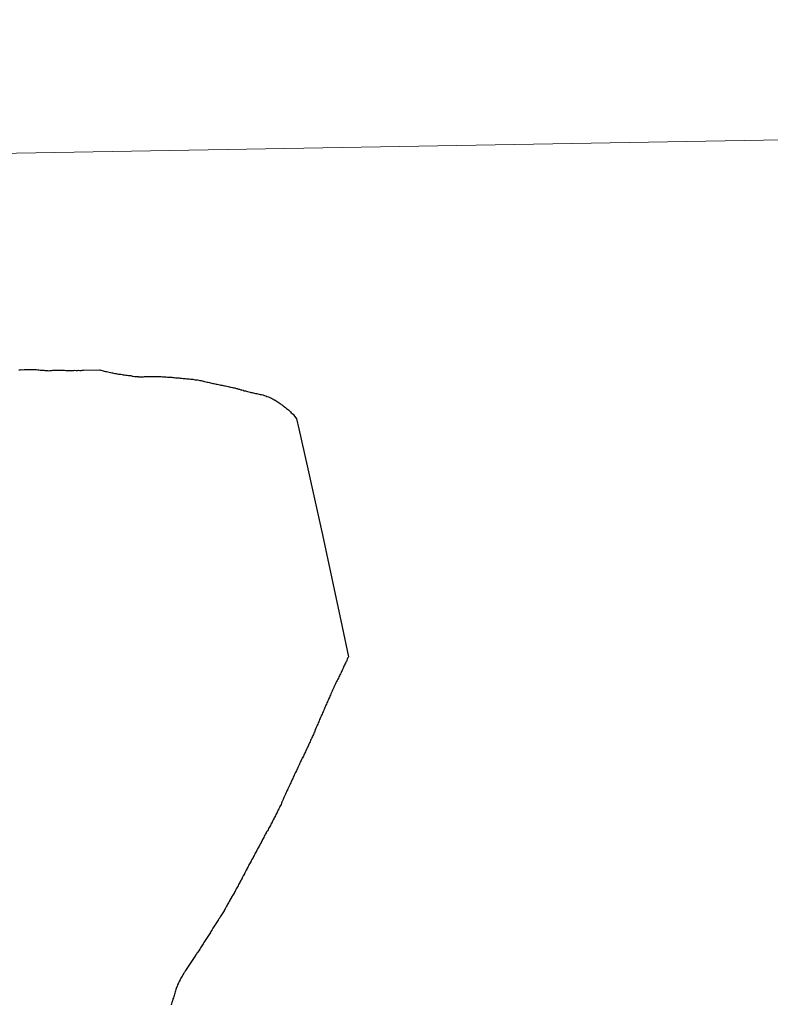
# Model space of a CAD drawing. Units: metres. Extents: x 615753 to 620260, y 4789175 to 4792222.
# Drawn here: x 616839 to 616861, y 4789408 to 4789437 of the extents above; entities that cross this region are included whole.
import ezdxf

# ---------------------------------------------------------------- set-up
doc = ezdxf.new("R2010")
doc.units = ezdxf.units.M
doc.header["$MEASUREMENT"] = 0
doc.layers.add('Nivel 63', color=7, linetype='Continuous', lineweight=0)

msp = doc.modelspace()

# ---------------------------------------------------------------- linework, layer by layer
at = {"layer": 'Nivel 63', "color": 7, "linetype": 'Continuous', "lineweight": 30, "flags": 128}
for points in [[(616838.95, 4789426.89), (616838.99, 4789426.89), (616839.02, 4789426.9), (616839.06, 4789426.89), (616839.1, 4789426.9), (616839.13, 4789426.9), (616839.17, 4789426.9), (616839.21, 4789426.9), (616839.24, 4789426.9), (616839.28, 4789426.9), (616839.32, 4789426.9), (616839.35, 4789426.9), (616839.39, 4789426.9), (616839.4, 4789426.9), (616839.44, 4789426.9), (616839.47, 4789426.9), (616839.51, 4789426.89), (616839.54, 4789426.89), (616839.58, 4789426.88), (616839.62, 4789426.88), (616839.65, 4789426.88), (616839.69, 4789426.88), (616839.72, 4789426.87), (616839.76, 4789426.87), (616839.8, 4789426.87), (616839.83, 4789426.86), (616839.87, 4789426.87), (616839.9, 4789426.87), (616839.93, 4789426.87), (616839.96, 4789426.88), (616839.97, 4789426.88), (616840.01, 4789426.88), (616840.04, 4789426.88), (616840.08, 4789426.88), (616840.12, 4789426.88), (616840.15, 4789426.88), (616840.19, 4789426.88), (616840.22, 4789426.88), (616840.26, 4789426.88), (616840.3, 4789426.88), (616840.34, 4789426.87), (616840.36, 4789426.87), (616840.4, 4789426.87), (616840.43, 4789426.87), (616840.47, 4789426.87), (616840.5, 4789426.87), (616840.54, 4789426.87), (616840.58, 4789426.87), (616840.61, 4789426.88), (616840.65, 4789426.87), (616840.69, 4789426.87), (616840.72, 4789426.88), (616840.76, 4789426.87), (616840.8, 4789426.87), (616840.83, 4789426.88), (616840.87, 4789426.88), (616841.34, 4789426.89), (616841.35, 4789426.89), (616841.38, 4789426.88), (616841.42, 4789426.87), (616841.45, 4789426.86), (616841.48, 4789426.85), (616841.52, 4789426.84), (616841.55, 4789426.84), (616841.59, 4789426.83), (616841.63, 4789426.82), (616841.67, 4789426.81), (616841.71, 4789426.8), (616841.73, 4789426.8), (616841.76, 4789426.79), (616841.8, 4789426.78), (616841.84, 4789426.78), (616841.87, 4789426.77), (616841.91, 4789426.76), (616841.94, 4789426.76), (616841.98, 4789426.76), (616842.02, 4789426.75), (616842.05, 4789426.74), (616842.09, 4789426.74), (616842.09, 4789426.74)], [(616838.95, 4789426.89), (616838.99, 4789426.89), (616839.02, 4789426.9), (616839.06, 4789426.89), (616839.1, 4789426.9), (616839.13, 4789426.9), (616839.17, 4789426.9), (616839.21, 4789426.9), (616839.24, 4789426.9), (616839.28, 4789426.9), (616839.32, 4789426.9), (616839.35, 4789426.9), (616839.39, 4789426.9), (616839.4, 4789426.9), (616839.44, 4789426.9), (616839.47, 4789426.9), (616839.51, 4789426.89), (616839.54, 4789426.89), (616839.58, 4789426.88), (616839.62, 4789426.88), (616839.65, 4789426.88), (616839.69, 4789426.88), (616839.72, 4789426.87), (616839.76, 4789426.87), (616839.8, 4789426.87), (616839.83, 4789426.86), (616839.87, 4789426.87), (616839.9, 4789426.87), (616839.93, 4789426.87), (616839.96, 4789426.88), (616839.97, 4789426.88), (616840.01, 4789426.88), (616840.04, 4789426.88), (616840.08, 4789426.88), (616840.12, 4789426.88), (616840.15, 4789426.88), (616840.19, 4789426.88), (616840.22, 4789426.88), (616840.26, 4789426.88), (616840.3, 4789426.88), (616840.34, 4789426.87), (616840.36, 4789426.87), (616840.4, 4789426.87), (616840.43, 4789426.87), (616840.47, 4789426.87), (616840.5, 4789426.87), (616840.54, 4789426.87), (616840.58, 4789426.87), (616840.61, 4789426.88), (616840.65, 4789426.87), (616840.69, 4789426.87), (616840.72, 4789426.88), (616840.76, 4789426.87), (616840.8, 4789426.87), (616840.83, 4789426.88), (616840.87, 4789426.88), (616841.34, 4789426.89), (616841.35, 4789426.89), (616841.38, 4789426.88), (616841.42, 4789426.87), (616841.45, 4789426.86), (616841.48, 4789426.85), (616841.52, 4789426.84), (616841.55, 4789426.84), (616841.59, 4789426.83), (616841.63, 4789426.82), (616841.67, 4789426.81), (616841.71, 4789426.8), (616841.73, 4789426.8), (616841.76, 4789426.79), (616841.8, 4789426.78), (616841.84, 4789426.78), (616841.87, 4789426.77), (616841.91, 4789426.76), (616841.94, 4789426.76), (616841.98, 4789426.76), (616842.02, 4789426.75), (616842.05, 4789426.74), (616842.09, 4789426.74), (616842.09, 4789426.74)], [(616842.09, 4789426.74), (616842.13, 4789426.73), (616842.17, 4789426.73), (616842.2, 4789426.72), (616842.24, 4789426.72), (616842.27, 4789426.72), (616842.31, 4789426.71), (616842.34, 4789426.71), (616842.38, 4789426.7), (616842.42, 4789426.7), (616842.45, 4789426.7), (616842.49, 4789426.7), (616842.5, 4789426.69), (616842.54, 4789426.69), (616842.58, 4789426.69), (616842.61, 4789426.69), (616842.65, 4789426.69), (616842.68, 4789426.7), (616842.72, 4789426.7), (616842.74, 4789426.7), (616842.78, 4789426.7), (616842.82, 4789426.7), (616842.85, 4789426.7), (616842.89, 4789426.7), (616842.93, 4789426.7), (616842.96, 4789426.7), (616843, 4789426.7), (616843.04, 4789426.7), (616843.07, 4789426.7), (616843.11, 4789426.7), (616843.14, 4789426.7), (616843.18, 4789426.7), (616843.21, 4789426.69), (616843.25, 4789426.69), (616843.29, 4789426.69), (616843.32, 4789426.69), (616843.36, 4789426.68), (616843.4, 4789426.68), (616843.42, 4789426.68), (616843.45, 4789426.68), (616843.49, 4789426.68), (616843.52, 4789426.67), (616843.56, 4789426.67), (616843.6, 4789426.66), (616843.63, 4789426.66), (616843.67, 4789426.66), (616843.71, 4789426.66), (616843.74, 4789426.65), (616843.78, 4789426.65), (616843.79, 4789426.65), (616843.83, 4789426.64), (616843.86, 4789426.64), (616843.9, 4789426.64), (616843.94, 4789426.63), (616843.97, 4789426.63), (616844.01, 4789426.63), (616844.05, 4789426.62), (616844.08, 4789426.62), (616844.12, 4789426.62), (616844.15, 4789426.61), (616844.19, 4789426.6), (616844.22, 4789426.6), (616844.25, 4789426.6), (616844.29, 4789426.59), (616844.32, 4789426.58), (616844.36, 4789426.58), (616844.39, 4789426.57), (616844.43, 4789426.56), (616844.46, 4789426.55), (616844.5, 4789426.54), (616844.54, 4789426.53), (616844.57, 4789426.53), (616844.61, 4789426.52), (616844.64, 4789426.51), (616844.68, 4789426.5), (616844.71, 4789426.49), (616844.74, 4789426.49), (616844.78, 4789426.48), (616844.81, 4789426.47), (616844.84, 4789426.47), (616844.88, 4789426.46), (616844.92, 4789426.45), (616844.95, 4789426.44), (616844.99, 4789426.44), (616845.02, 4789426.43), (616845.06, 4789426.42), (616845.09, 4789426.42), (616845.13, 4789426.41), (616845.17, 4789426.4), (616845.2, 4789426.39), (616845.24, 4789426.38), (616845.26, 4789426.38), (616845.29, 4789426.37), (616845.32, 4789426.36), (616845.36, 4789426.36), (616845.4, 4789426.34), (616845.43, 4789426.34), (616845.47, 4789426.32), (616845.5, 4789426.32), (616845.54, 4789426.3), (616845.57, 4789426.3)], [(616842.09, 4789426.74), (616842.13, 4789426.73), (616842.17, 4789426.73), (616842.2, 4789426.72), (616842.24, 4789426.72), (616842.27, 4789426.72), (616842.31, 4789426.71), (616842.34, 4789426.71), (616842.38, 4789426.7), (616842.42, 4789426.7), (616842.45, 4789426.7), (616842.49, 4789426.7), (616842.5, 4789426.69), (616842.54, 4789426.69), (616842.58, 4789426.69), (616842.61, 4789426.69), (616842.65, 4789426.69), (616842.68, 4789426.7), (616842.72, 4789426.7), (616842.74, 4789426.7), (616842.78, 4789426.7), (616842.82, 4789426.7), (616842.85, 4789426.7), (616842.89, 4789426.7), (616842.93, 4789426.7), (616842.96, 4789426.7), (616843, 4789426.7), (616843.04, 4789426.7), (616843.07, 4789426.7), (616843.11, 4789426.7), (616843.14, 4789426.7), (616843.18, 4789426.7), (616843.21, 4789426.69), (616843.25, 4789426.69), (616843.29, 4789426.69), (616843.32, 4789426.69), (616843.36, 4789426.68), (616843.4, 4789426.68), (616843.42, 4789426.68), (616843.45, 4789426.68), (616843.49, 4789426.68), (616843.52, 4789426.67), (616843.56, 4789426.67), (616843.6, 4789426.66), (616843.63, 4789426.66), (616843.67, 4789426.66), (616843.71, 4789426.66), (616843.74, 4789426.65), (616843.78, 4789426.65), (616843.79, 4789426.65), (616843.83, 4789426.64), (616843.86, 4789426.64), (616843.9, 4789426.64), (616843.94, 4789426.63), (616843.97, 4789426.63), (616844.01, 4789426.63), (616844.05, 4789426.62), (616844.08, 4789426.62), (616844.12, 4789426.62), (616844.15, 4789426.61), (616844.19, 4789426.6), (616844.22, 4789426.6), (616844.25, 4789426.6), (616844.29, 4789426.59), (616844.32, 4789426.58), (616844.36, 4789426.58), (616844.39, 4789426.57), (616844.43, 4789426.56), (616844.46, 4789426.55), (616844.5, 4789426.54), (616844.54, 4789426.53), (616844.57, 4789426.53), (616844.61, 4789426.52), (616844.64, 4789426.51), (616844.68, 4789426.5), (616844.71, 4789426.49), (616844.74, 4789426.49), (616844.78, 4789426.48), (616844.81, 4789426.47), (616844.84, 4789426.47), (616844.88, 4789426.46), (616844.92, 4789426.45), (616844.95, 4789426.44), (616844.99, 4789426.44), (616845.02, 4789426.43), (616845.06, 4789426.42), (616845.09, 4789426.42), (616845.13, 4789426.41), (616845.17, 4789426.4), (616845.2, 4789426.39), (616845.24, 4789426.38), (616845.26, 4789426.38), (616845.29, 4789426.37), (616845.32, 4789426.36), (616845.36, 4789426.36), (616845.4, 4789426.34), (616845.43, 4789426.34), (616845.47, 4789426.32), (616845.5, 4789426.32), (616845.54, 4789426.3), (616845.57, 4789426.3)], [(616845.57, 4789426.3), (616845.61, 4789426.29), (616845.64, 4789426.27), (616845.68, 4789426.27), (616845.71, 4789426.26), (616845.74, 4789426.25), (616845.78, 4789426.24), (616845.82, 4789426.23), (616845.84, 4789426.22), (616845.88, 4789426.22), (616845.91, 4789426.21), (616845.95, 4789426.2), (616845.98, 4789426.19), (616846.02, 4789426.19), (616846.05, 4789426.18), (616846.09, 4789426.17), (616846.12, 4789426.16), (616846.16, 4789426.16), (616846.2, 4789426.15), (616846.22, 4789426.14), (616846.25, 4789426.13), (616846.29, 4789426.12), (616846.32, 4789426.1), (616846.36, 4789426.09), (616846.38, 4789426.08), (616846.42, 4789426.06), (616846.45, 4789426.05), (616846.48, 4789426.03), (616846.52, 4789426.01), (616846.55, 4789425.99), (616846.56, 4789425.99), (616846.59, 4789425.97), (616846.62, 4789425.95), (616846.65, 4789425.93), (616846.68, 4789425.91), (616846.71, 4789425.89), (616846.74, 4789425.86), (616846.77, 4789425.85), (616846.8, 4789425.82), (616846.83, 4789425.8), (616846.84, 4789425.79), (616846.87, 4789425.77), (616846.9, 4789425.74), (616846.93, 4789425.72), (616846.96, 4789425.7), (616846.99, 4789425.67), (616847.02, 4789425.65), (616847.04, 4789425.62), (616847.07, 4789425.6), (616847.1, 4789425.58), (616847.12, 4789425.55), (616847.2, 4789425.44), (616847.27, 4789425.14), (616847.51, 4789424.04), (616847.97, 4789421.99), (616848.55, 4789419.26), (616848.74, 4789418.36), (616848.73, 4789418.34), (616848.71, 4789418.32), (616848.7, 4789418.29), (616848.69, 4789418.26), (616848.68, 4789418.23), (616848.66, 4789418.21), (616848.65, 4789418.18), (616848.63, 4789418.15), (616848.62, 4789418.12), (616848.6, 4789418.09), (616848.59, 4789418.06), (616848.58, 4789418.03), (616848.56, 4789417.99), (616848.55, 4789417.96), (616848.53, 4789417.93), (616848.52, 4789417.9), (616848.5, 4789417.86), (616848.48, 4789417.83), (616848.47, 4789417.8), (616848.45, 4789417.77), (616848.44, 4789417.73), (616848.42, 4789417.7), (616848.4, 4789417.66), (616848.39, 4789417.63), (616848.37, 4789417.59), (616848.36, 4789417.56), (616848.34, 4789417.52), (616848.32, 4789417.48), (616848.31, 4789417.45), (616848.29, 4789417.41), (616848.27, 4789417.37), (616848.26, 4789417.34), (616848.24, 4789417.3), (616848.22, 4789417.26), (616848.21, 4789417.23), (616848.19, 4789417.2), (616848.18, 4789417.16), (616848.16, 4789417.13), (616848.15, 4789417.1), (616848.13, 4789417.06), (616848.12, 4789417.03), (616848.1, 4789417), (616848.09, 4789416.96), (616848.07, 4789416.93)], [(616845.57, 4789426.3), (616845.61, 4789426.29), (616845.64, 4789426.27), (616845.68, 4789426.27), (616845.71, 4789426.26), (616845.74, 4789426.25), (616845.78, 4789426.24), (616845.82, 4789426.23), (616845.84, 4789426.22), (616845.88, 4789426.22), (616845.91, 4789426.21), (616845.95, 4789426.2), (616845.98, 4789426.19), (616846.02, 4789426.19), (616846.05, 4789426.18), (616846.09, 4789426.17), (616846.12, 4789426.16), (616846.16, 4789426.16), (616846.2, 4789426.15), (616846.22, 4789426.14), (616846.25, 4789426.13), (616846.29, 4789426.12), (616846.32, 4789426.1), (616846.36, 4789426.09), (616846.38, 4789426.08), (616846.42, 4789426.06), (616846.45, 4789426.05), (616846.48, 4789426.03), (616846.52, 4789426.01), (616846.55, 4789425.99), (616846.56, 4789425.99), (616846.59, 4789425.97), (616846.62, 4789425.95), (616846.65, 4789425.93), (616846.68, 4789425.91), (616846.71, 4789425.89), (616846.74, 4789425.86), (616846.77, 4789425.85), (616846.8, 4789425.82), (616846.83, 4789425.8), (616846.84, 4789425.79), (616846.87, 4789425.77), (616846.9, 4789425.74), (616846.93, 4789425.72), (616846.96, 4789425.7), (616846.99, 4789425.67), (616847.02, 4789425.65), (616847.04, 4789425.62), (616847.07, 4789425.6), (616847.1, 4789425.58), (616847.12, 4789425.55), (616847.2, 4789425.44), (616847.27, 4789425.14), (616847.51, 4789424.04), (616847.97, 4789421.99), (616848.55, 4789419.26), (616848.74, 4789418.36), (616848.73, 4789418.34), (616848.71, 4789418.32), (616848.7, 4789418.29), (616848.69, 4789418.26), (616848.68, 4789418.23), (616848.66, 4789418.21), (616848.65, 4789418.18), (616848.63, 4789418.15), (616848.62, 4789418.12), (616848.6, 4789418.09), (616848.59, 4789418.06), (616848.58, 4789418.03), (616848.56, 4789417.99), (616848.55, 4789417.96), (616848.53, 4789417.93), (616848.52, 4789417.9), (616848.5, 4789417.86), (616848.48, 4789417.83), (616848.47, 4789417.8), (616848.45, 4789417.77), (616848.44, 4789417.73), (616848.42, 4789417.7), (616848.4, 4789417.66), (616848.39, 4789417.63), (616848.37, 4789417.59), (616848.36, 4789417.56), (616848.34, 4789417.52), (616848.32, 4789417.48), (616848.31, 4789417.45), (616848.29, 4789417.41), (616848.27, 4789417.37), (616848.26, 4789417.34), (616848.24, 4789417.3), (616848.22, 4789417.26), (616848.21, 4789417.23), (616848.19, 4789417.2), (616848.18, 4789417.16), (616848.16, 4789417.13), (616848.15, 4789417.1), (616848.13, 4789417.06), (616848.12, 4789417.03), (616848.1, 4789417), (616848.09, 4789416.96), (616848.07, 4789416.93)], [(616848.07, 4789416.93), (616848.06, 4789416.9), (616848.04, 4789416.86), (616848.03, 4789416.83), (616848.02, 4789416.8), (616848, 4789416.76), (616847.99, 4789416.73), (616847.97, 4789416.7), (616847.96, 4789416.66), (616847.94, 4789416.63), (616847.93, 4789416.6), (616847.91, 4789416.56), (616847.9, 4789416.53), (616847.88, 4789416.5), (616847.87, 4789416.46), (616847.86, 4789416.43), (616847.84, 4789416.4), (616847.83, 4789416.36), (616847.81, 4789416.33), (616847.8, 4789416.3), (616847.78, 4789416.26), (616847.77, 4789416.23), (616847.75, 4789416.2), (616847.74, 4789416.16), (616847.73, 4789416.13), (616847.71, 4789416.1), (616847.7, 4789416.06), (616847.68, 4789416.03), (616847.67, 4789416), (616847.65, 4789415.97), (616847.64, 4789415.93), (616847.62, 4789415.91), (616847.61, 4789415.88), (616847.6, 4789415.84), (616847.58, 4789415.81), (616847.56, 4789415.77), (616847.55, 4789415.74), (616847.54, 4789415.71), (616847.52, 4789415.68), (616847.5, 4789415.64), (616847.49, 4789415.61), (616847.47, 4789415.58), (616847.46, 4789415.54), (616847.44, 4789415.51), (616847.43, 4789415.48), (616847.41, 4789415.45), (616847.4, 4789415.41), (616847.38, 4789415.38), (616847.36, 4789415.35), (616847.35, 4789415.31), (616847.34, 4789415.28), (616847.32, 4789415.25), (616847.31, 4789415.22), (616847.29, 4789415.18), (616847.28, 4789415.15), (616847.26, 4789415.12), (616847.24, 4789415.08), (616847.23, 4789415.05), (616847.21, 4789415.02), (616847.2, 4789414.98), (616847.18, 4789414.95), (616847.16, 4789414.92), (616847.15, 4789414.89), (616847.13, 4789414.85), (616847.12, 4789414.82), (616847.1, 4789414.79), (616847.09, 4789414.75), (616847.07, 4789414.72), (616847.06, 4789414.69), (616847.04, 4789414.66), (616847.03, 4789414.62), (616847.01, 4789414.59), (616847, 4789414.56), (616846.98, 4789414.52), (616846.97, 4789414.49), (616846.96, 4789414.48), (616846.94, 4789414.44), (616846.93, 4789414.41), (616846.91, 4789414.38), (616846.9, 4789414.35), (616846.88, 4789414.31), (616846.87, 4789414.28), (616846.84, 4789414.22), (616846.82, 4789414.18), (616846.81, 4789414.15), (616846.8, 4789414.12), (616846.78, 4789414.08), (616846.76, 4789414.05), (616846.75, 4789414.02), (616846.74, 4789413.98), (616846.72, 4789413.95), (616846.7, 4789413.92), (616846.69, 4789413.89), (616846.67, 4789413.85), (616846.65, 4789413.82), (616846.64, 4789413.79), (616846.63, 4789413.77), (616846.62, 4789413.74), (616846.6, 4789413.71), (616846.58, 4789413.68), (616846.57, 4789413.64)], [(616848.07, 4789416.93), (616848.06, 4789416.9), (616848.04, 4789416.86), (616848.03, 4789416.83), (616848.02, 4789416.8), (616848, 4789416.76), (616847.99, 4789416.73), (616847.97, 4789416.7), (616847.96, 4789416.66), (616847.94, 4789416.63), (616847.93, 4789416.6), (616847.91, 4789416.56), (616847.9, 4789416.53), (616847.88, 4789416.5), (616847.87, 4789416.46), (616847.86, 4789416.43), (616847.84, 4789416.4), (616847.83, 4789416.36), (616847.81, 4789416.33), (616847.8, 4789416.3), (616847.78, 4789416.26), (616847.77, 4789416.23), (616847.75, 4789416.2), (616847.74, 4789416.16), (616847.73, 4789416.13), (616847.71, 4789416.1), (616847.7, 4789416.06), (616847.68, 4789416.03), (616847.67, 4789416), (616847.65, 4789415.97), (616847.64, 4789415.93), (616847.62, 4789415.91), (616847.61, 4789415.88), (616847.6, 4789415.84), (616847.58, 4789415.81), (616847.56, 4789415.77), (616847.55, 4789415.74), (616847.54, 4789415.71), (616847.52, 4789415.68), (616847.5, 4789415.64), (616847.49, 4789415.61), (616847.47, 4789415.58), (616847.46, 4789415.54), (616847.44, 4789415.51), (616847.43, 4789415.48), (616847.41, 4789415.45), (616847.4, 4789415.41), (616847.38, 4789415.38), (616847.36, 4789415.35), (616847.35, 4789415.31), (616847.34, 4789415.28), (616847.32, 4789415.25), (616847.31, 4789415.22), (616847.29, 4789415.18), (616847.28, 4789415.15), (616847.26, 4789415.12), (616847.24, 4789415.08), (616847.23, 4789415.05), (616847.21, 4789415.02), (616847.2, 4789414.98), (616847.18, 4789414.95), (616847.16, 4789414.92), (616847.15, 4789414.89), (616847.13, 4789414.85), (616847.12, 4789414.82), (616847.1, 4789414.79), (616847.09, 4789414.75), (616847.07, 4789414.72), (616847.06, 4789414.69), (616847.04, 4789414.66), (616847.03, 4789414.62), (616847.01, 4789414.59), (616847, 4789414.56), (616846.98, 4789414.52), (616846.97, 4789414.49), (616846.96, 4789414.48), (616846.94, 4789414.44), (616846.93, 4789414.41), (616846.91, 4789414.38), (616846.9, 4789414.35), (616846.88, 4789414.31), (616846.87, 4789414.28), (616846.84, 4789414.22), (616846.82, 4789414.18), (616846.81, 4789414.15), (616846.8, 4789414.12), (616846.78, 4789414.08), (616846.76, 4789414.05), (616846.75, 4789414.02), (616846.74, 4789413.98), (616846.72, 4789413.95), (616846.7, 4789413.92), (616846.69, 4789413.89), (616846.67, 4789413.85), (616846.65, 4789413.82), (616846.64, 4789413.79), (616846.63, 4789413.77), (616846.62, 4789413.74), (616846.6, 4789413.71), (616846.58, 4789413.68), (616846.57, 4789413.64)], [(616846.57, 4789413.64), (616846.55, 4789413.61), (616846.53, 4789413.58), (616846.52, 4789413.55), (616846.5, 4789413.52), (616846.48, 4789413.48), (616846.47, 4789413.45), (616846.45, 4789413.42), (616846.43, 4789413.39), (616846.42, 4789413.35), (616846.4, 4789413.32), (616846.38, 4789413.29), (616846.36, 4789413.26), (616846.35, 4789413.22), (616846.33, 4789413.19), (616846.31, 4789413.16), (616846.3, 4789413.13), (616846.28, 4789413.1), (616846.26, 4789413.06), (616846.24, 4789413.03), (616846.23, 4789413), (616846.21, 4789412.97), (616846.19, 4789412.94), (616846.18, 4789412.91), (616846.16, 4789412.88), (616846.15, 4789412.85), (616846.13, 4789412.82), (616846.11, 4789412.78), (616846.09, 4789412.75), (616846.08, 4789412.72), (616846.06, 4789412.69), (616846.04, 4789412.66), (616846.02, 4789412.62), (616846.01, 4789412.59), (616845.99, 4789412.56), (616845.97, 4789412.53), (616845.96, 4789412.5), (616845.94, 4789412.46), (616845.92, 4789412.43), (616845.91, 4789412.4), (616845.89, 4789412.37), (616845.87, 4789412.34), (616845.85, 4789412.3), (616845.84, 4789412.27), (616845.82, 4789412.24), (616845.8, 4789412.21), (616845.78, 4789412.18), (616845.77, 4789412.15), (616845.75, 4789412.11), (616845.73, 4789412.08), (616845.72, 4789412.05), (616845.7, 4789412.02), (616845.68, 4789411.98), (616845.66, 4789411.95), (616845.65, 4789411.92), (616845.63, 4789411.89), (616845.61, 4789411.86), (616845.59, 4789411.82), (616845.58, 4789411.8), (616845.58, 4789411.79), (616845.56, 4789411.76), (616845.54, 4789411.72), (616845.52, 4789411.69), (616845.51, 4789411.66), (616845.49, 4789411.63), (616845.47, 4789411.6), (616845.46, 4789411.56), (616845.44, 4789411.53), (616845.42, 4789411.5), (616845.4, 4789411.47), (616845.39, 4789411.44), (616845.37, 4789411.4), (616845.35, 4789411.37), (616845.34, 4789411.34), (616845.32, 4789411.31), (616845.3, 4789411.28), (616845.28, 4789411.24), (616845.27, 4789411.21), (616845.25, 4789411.18), (616845.23, 4789411.15), (616845.22, 4789411.12), (616845.2, 4789411.09), (616845.18, 4789411.05), (616845.16, 4789411.02), (616845.14, 4789410.99), (616845.13, 4789410.96), (616845.11, 4789410.93), (616845.09, 4789410.9), (616845.08, 4789410.88), (616845.06, 4789410.85), (616845.05, 4789410.82), (616845.03, 4789410.79), (616845.01, 4789410.76), (616844.99, 4789410.73), (616844.97, 4789410.7), (616844.95, 4789410.67), (616844.93, 4789410.64), (616844.91, 4789410.6), (616844.89, 4789410.58), (616844.87, 4789410.54), (616844.85, 4789410.51)], [(616844.85, 4789410.51), (616844.83, 4789410.48), (616844.81, 4789410.45), (616844.79, 4789410.42), (616844.78, 4789410.39), (616844.77, 4789410.39), (616844.75, 4789410.36), (616844.73, 4789410.33), (616844.71, 4789410.3), (616844.69, 4789410.26), (616844.68, 4789410.24), (616844.65, 4789410.2), (616844.64, 4789410.17), (616844.62, 4789410.14), (616844.6, 4789410.11), (616844.58, 4789410.08), (616844.56, 4789410.05), (616844.54, 4789410.02), (616844.52, 4789409.99), (616844.5, 4789409.96), (616844.48, 4789409.93), (616844.46, 4789409.9), (616844.44, 4789409.87), (616844.42, 4789409.84), (616844.4, 4789409.81), (616844.38, 4789409.78), (616844.36, 4789409.75), (616844.34, 4789409.72), (616844.32, 4789409.68), (616844.3, 4789409.65), (616844.28, 4789409.62), (616844.26, 4789409.59), (616844.24, 4789409.56), (616844.23, 4789409.53), (616844.2, 4789409.5), (616844.2, 4789409.49), (616844.18, 4789409.46), (616844.16, 4789409.43), (616844.14, 4789409.4), (616844.12, 4789409.37), (616844.1, 4789409.34), (616844.08, 4789409.31), (616844.06, 4789409.28), (616844.04, 4789409.25), (616844.02, 4789409.22), (616844, 4789409.19), (616843.98, 4789409.16), (616843.96, 4789409.13), (616843.94, 4789409.1), (616843.92, 4789409.07), (616843.9, 4789409.04), (616843.88, 4789409), (616843.86, 4789408.98), (616843.84, 4789408.94), (616843.82, 4789408.91), (616843.82, 4789408.91), (616843.8, 4789408.87), (616843.78, 4789408.84), (616843.76, 4789408.81), (616843.74, 4789408.78), (616843.73, 4789408.75), (616843.71, 4789408.72), (616843.69, 4789408.68), (616843.68, 4789408.65), (616843.66, 4789408.62), (616843.65, 4789408.58), (616843.64, 4789408.55), (616843.63, 4789408.54), (616843.62, 4789408.51), (616843.61, 4789408.48), (616843.6, 4789408.44), (616843.59, 4789408.41), (616843.58, 4789408.37), (616843.57, 4789408.34), (616843.56, 4789408.3), (616843.55, 4789408.27), (616843.54, 4789408.23), (616843.52, 4789408.2), (616843.52, 4789408.16), (616843.51, 4789408.16), (616843.5, 4789408.12), (616843.49, 4789408.09), (616843.48, 4789408.05), (616843.47, 4789408.02)]]:
    msp.add_lwpolyline(points, dxfattribs=at)
at = {"layer": 'Nivel 63', "color": 7, "linetype": 'Continuous', "lineweight": 0, "flags": 128}
for points in [[(616846.57, 4789413.64), (616846.55, 4789413.61), (616846.53, 4789413.58), (616846.52, 4789413.55), (616846.5, 4789413.52), (616846.48, 4789413.48), (616846.47, 4789413.45), (616846.45, 4789413.42), (616846.43, 4789413.39), (616846.42, 4789413.35), (616846.4, 4789413.32), (616846.38, 4789413.29), (616846.36, 4789413.26), (616846.35, 4789413.22), (616846.33, 4789413.19), (616846.31, 4789413.16), (616846.3, 4789413.13), (616846.28, 4789413.1), (616846.26, 4789413.06), (616846.24, 4789413.03), (616846.23, 4789413), (616846.21, 4789412.97), (616846.19, 4789412.94), (616846.18, 4789412.91), (616846.16, 4789412.88), (616846.15, 4789412.85), (616846.13, 4789412.82), (616846.11, 4789412.78), (616846.09, 4789412.75), (616846.08, 4789412.72), (616846.06, 4789412.69), (616846.04, 4789412.66), (616846.02, 4789412.62), (616846.01, 4789412.59), (616845.99, 4789412.56), (616845.97, 4789412.53), (616845.96, 4789412.5), (616845.94, 4789412.46), (616845.92, 4789412.43), (616845.91, 4789412.4), (616845.89, 4789412.37), (616845.87, 4789412.34), (616845.85, 4789412.3), (616845.84, 4789412.27), (616845.82, 4789412.24), (616845.8, 4789412.21), (616845.78, 4789412.18), (616845.77, 4789412.15), (616845.75, 4789412.11), (616845.73, 4789412.08), (616845.72, 4789412.05), (616845.7, 4789412.02), (616845.68, 4789411.98), (616845.66, 4789411.95), (616845.65, 4789411.92), (616845.63, 4789411.89), (616845.61, 4789411.86), (616845.59, 4789411.82), (616845.58, 4789411.8), (616845.58, 4789411.79), (616845.56, 4789411.76), (616845.54, 4789411.72), (616845.52, 4789411.69), (616845.51, 4789411.66), (616845.49, 4789411.63), (616845.47, 4789411.6), (616845.46, 4789411.56), (616845.44, 4789411.53), (616845.42, 4789411.5), (616845.4, 4789411.47), (616845.39, 4789411.44), (616845.37, 4789411.4), (616845.35, 4789411.37), (616845.34, 4789411.34), (616845.32, 4789411.31), (616845.3, 4789411.28), (616845.28, 4789411.24), (616845.27, 4789411.21), (616845.25, 4789411.18), (616845.23, 4789411.15), (616845.22, 4789411.12), (616845.2, 4789411.09), (616845.18, 4789411.05), (616845.16, 4789411.02), (616845.14, 4789410.99), (616845.13, 4789410.96), (616845.11, 4789410.93), (616845.09, 4789410.9), (616845.08, 4789410.88), (616845.06, 4789410.85), (616845.05, 4789410.82), (616845.03, 4789410.79), (616845.01, 4789410.76), (616844.99, 4789410.73), (616844.97, 4789410.7), (616844.95, 4789410.67), (616844.93, 4789410.64), (616844.91, 4789410.6), (616844.89, 4789410.58), (616844.87, 4789410.54), (616844.85, 4789410.51)], [(616844.85, 4789410.51), (616844.83, 4789410.48), (616844.81, 4789410.45), (616844.79, 4789410.42), (616844.78, 4789410.39), (616844.77, 4789410.39), (616844.75, 4789410.36), (616844.73, 4789410.33), (616844.71, 4789410.3), (616844.69, 4789410.26), (616844.68, 4789410.24), (616844.65, 4789410.2), (616844.64, 4789410.17), (616844.62, 4789410.14), (616844.6, 4789410.11), (616844.58, 4789410.08), (616844.56, 4789410.05), (616844.54, 4789410.02), (616844.52, 4789409.99), (616844.5, 4789409.96), (616844.48, 4789409.93), (616844.46, 4789409.9), (616844.44, 4789409.87), (616844.42, 4789409.84), (616844.4, 4789409.81), (616844.38, 4789409.78), (616844.36, 4789409.75), (616844.34, 4789409.72), (616844.32, 4789409.68), (616844.3, 4789409.65), (616844.28, 4789409.62), (616844.26, 4789409.59), (616844.24, 4789409.56), (616844.23, 4789409.53), (616844.2, 4789409.5), (616844.2, 4789409.49), (616844.18, 4789409.46), (616844.16, 4789409.43), (616844.14, 4789409.4), (616844.12, 4789409.37), (616844.1, 4789409.34), (616844.08, 4789409.31), (616844.06, 4789409.28), (616844.04, 4789409.25), (616844.02, 4789409.22), (616844, 4789409.19), (616843.98, 4789409.16), (616843.96, 4789409.13), (616843.94, 4789409.1), (616843.92, 4789409.07), (616843.9, 4789409.04), (616843.88, 4789409), (616843.86, 4789408.98), (616843.84, 4789408.94), (616843.82, 4789408.91), (616843.82, 4789408.91), (616843.8, 4789408.87), (616843.78, 4789408.84), (616843.76, 4789408.81), (616843.74, 4789408.78), (616843.73, 4789408.75), (616843.71, 4789408.72), (616843.69, 4789408.68), (616843.68, 4789408.65), (616843.66, 4789408.62), (616843.65, 4789408.58), (616843.64, 4789408.55), (616843.63, 4789408.54), (616843.62, 4789408.51), (616843.61, 4789408.48), (616843.6, 4789408.44), (616843.59, 4789408.41), (616843.58, 4789408.37), (616843.57, 4789408.34), (616843.56, 4789408.3), (616843.55, 4789408.27), (616843.54, 4789408.23), (616843.52, 4789408.2), (616843.52, 4789408.16), (616843.51, 4789408.16), (616843.5, 4789408.12), (616843.49, 4789408.09), (616843.48, 4789408.05), (616843.47, 4789408.02)]]:
    msp.add_lwpolyline(points, dxfattribs=at)
at = {"layer": 'Nivel 63', "color": 7, "linetype": 'Continuous', "lineweight": 0}
for points in [[(615805.13, 4789175.07), (615753.32, 4792144.62), (620207.77, 4792222.36), (620259.57, 4789252.78)], [(616866.28, 4789461.68), (616866.76, 4789433.82), (616825.78, 4789433.1), (616825.29, 4789460.96)], [(616866.76, 4789433.82), (616867.25, 4789405.96), (616826.27, 4789405.24), (616825.78, 4789433.1)]]:
    msp.add_3dface(points, dxfattribs=at)

doc.saveas('drawing.dxf')
